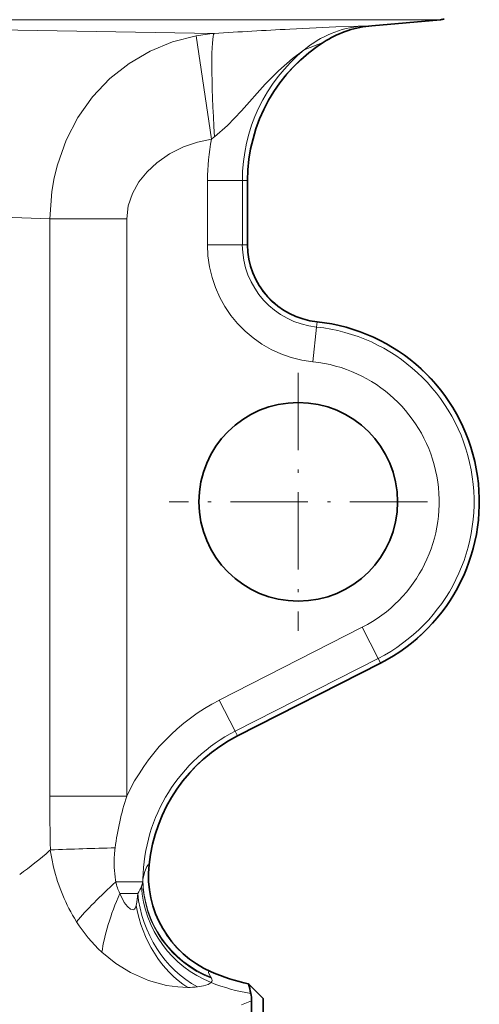
# Model space of a CAD drawing. Extents: x 0 to 420, y 0 to 297.
# Drawn here: x 204 to 224, y 134 to 177 of the extents above; entities that cross this region are included whole.
import ezdxf

# ---------------------------------------------------------------- set-up
doc = ezdxf.new("R2010")
doc.units = 0
doc.linetypes.add('DASHDOT', pattern=[18.5, 12, -3, 0.5, -3])

msp = doc.modelspace()

# ---------------------------------------------------------------- linework, layer by layer
at = {"color": 7, "lineweight": 13}
for p, q in [((219.703, 176.519), (182.845, 176.519)), ((185.57, 176.379), (212.429, 175.931)), ((219.167, 176.261), (219.119, 176.258)), ((219.703, 176.519), (222.107, 176.519)), ((211.66, 175.829), (212.319, 171.405)), ((216.283, 175.233), (217.113, 175.563)), ((217.219, 175.622), (217.113, 175.563)), ((212.138, 169.638), (212.138, 166.888)), ((212.138, 169.638), (213.633, 169.638)), ((213.633, 169.638), (213.633, 166.888)), ((213.633, 169.638), (213.851, 169.638)), ((213.851, 169.638), (213.851, 166.888)), ((213.857, 169.638), (213.851, 169.638)), ((205.392, 167.994), (205.392, 143.295)), ((205.392, 167.994), (208.691, 167.994)), ((208.691, 167.994), (208.691, 143.295)), ((212.138, 166.888), (213.633, 166.888)), ((213.633, 166.888), (213.851, 166.888)), ((213.857, 166.888), (213.851, 166.888)), ((216.805, 163.368), (216.828, 163.585)), ((216.829, 163.591), (216.828, 163.585)), ((216.651, 161.882), (216.805, 163.368)), ((218.761, 150.52), (212.648, 147.405)), ((218.761, 150.52), (219.44, 149.188)), ((219.44, 149.188), (213.326, 146.073)), ((219.44, 149.188), (219.539, 148.993)), ((219.539, 148.993), (213.426, 145.878)), ((219.542, 148.988), (219.539, 148.993)), ((212.648, 147.405), (213.326, 146.073)), ((213.326, 146.073), (213.426, 145.878)), ((213.428, 145.873), (213.426, 145.878)), ((205.392, 143.295), (208.691, 143.295)), ((205.388, 140.965), (205.418, 140.991)), ((209.642, 140.367), (209.635, 140.362)), ((208.221, 139.631), (208.209, 139.699)), ((208.221, 139.631), (209.372, 139.631)), ((209.379, 139.742), (209.372, 139.631)), ((208.386, 139.134), (209.155, 139.134)), ((206.536, 137.923), (206.446, 138.069)), ((212.305, 135.775), (212.269, 135.784)), ((213.591, 134.363), (214.026, 134.532))]:
    msp.add_line(p, q, dxfattribs=at)
at = {"color": 7, "lineweight": 35}
for p, q in [((219.167, 176.261), (222.107, 176.519)), ((213.857, 169.638), (213.857, 166.888)), ((219.542, 148.988), (213.428, 145.873)), ((214.526, 134.638), (213.899, 135.265)), ((214.026, 132.751), (214.026, 134.532)), ((214.526, 134.638), (214.526, 98.964))]:
    msp.add_line(p, q, dxfattribs=at)
at = {"color": 7, "linetype": 'DASHDOT', "lineweight": 13, "ltscale": 0.27625}
for p, q in [((216.026, 161.413), (216.026, 150.363)), ((221.551, 155.888), (210.501, 155.888))]:
    msp.add_line(p, q, dxfattribs=at)
at = {"color": 7, "lineweight": 13}
for points in [[(218.737, 176.247), (218.59, 176.246), (217.638, 176.209), (215.662, 176.116)], [(211.66, 175.829), (210.648, 175.568), (209.684, 175.172), (208.786, 174.646), (207.967, 173.998), (207.228, 173.218), (206.599, 172.334), (206.094, 171.359), (205.72, 170.313), (205.579, 169.746), (205.478, 169.168), (205.392, 167.994)], [(216.283, 175.233), (215.78, 174.855), (215.182, 174.331), (214.616, 173.762), (213.596, 172.623)], [(213.596, 172.623), (212.997, 171.994), (212.443, 171.513)], [(212.319, 171.405), (211.709, 171.275), (211.121, 171.073), (210.521, 170.775), (209.974, 170.399), (209.556, 170.013), (209.203, 169.575), (208.927, 169.081), (208.751, 168.548), (208.691, 167.994)], [(209.379, 139.742), (209.462, 140.069), (209.552, 140.282), (209.609, 140.35), (209.635, 140.362)], [(209.089, 138.612), (209.044, 138.496), (209.016, 138.462), (208.968, 138.437), (208.914, 138.439), (208.851, 138.464), (208.717, 138.571), (208.578, 138.748), (208.386, 139.134)], [(209.156, 139.134), (209.115, 138.755), (209.089, 138.612)], [(211.297, 135.112), (210.866, 135.13), (210.381, 135.2), (209.617, 135.409), (208.844, 135.75), (208.215, 136.139), (207.624, 136.617)], [(212.281, 135.555), (212.194, 135.7), (212.182, 135.748), (212.186, 135.77), (212.191, 135.778), (212.209, 135.788), (212.225, 135.79), (212.269, 135.784)], [(212.295, 135.323), (212.167, 135.242), (211.971, 135.179), (211.716, 135.137)]]:
    msp.add_lwpolyline(points, dxfattribs=at)
at = {"color": 7, "lineweight": 35}
msp.add_circle((216.026, 155.888), 4.25, dxfattribs=at)
for centre, radius, start, end in [((221.976, 178.013), 1.5, 275.0001, 281.2775), ((219.56, 171.779), 4.5, 94.9999, 121.3376), ((220.863, 169.638), 7.006, 121.3376, 180), ((217.172, 166.888), 3.315, 180, 264.0496), ((216.026, 155.888), 7.744, 297, 84.049), ((216.609, 139.631), 7.006, 117, 173.9719), ((214.117, 139.894), 4.5, 173.9719, 246.2603), ((215.526, 143.098), 8, 246.2604, 258.2675), ((208.533, 133.807), 5.561, 10.8455, 15.2054), ((212.331, 134.528), 1.695, 0.1583, 11.0633)]:
    msp.add_arc(centre, radius, start, end, dxfattribs=at)
at = {"color": 7, "lineweight": 13}
for centre, radius, start, end in [((227.086, -53.116), 229.516, 92.85299, 93.66152), ((219.129, 171.822), 4.442, 95.0716, 129.8481), ((219.503, 171.908), 4.367, 95.0522, 123.1809), ((218.821, 179.882), 3.636, 268.6698, 274.6927), ((213.055, 168.304), 7.653, 94.6921, 100.4979), ((220.863, 169.638), 7.011, 122.3296, 180), ((220.863, 169.638), 7.23, 129.3065, 180), ((213.355, 170.339), 1.487, 127.8643, 134.1809), ((220.863, 169.638), 8.724, 168.3167, 180), ((154.147, -1252.768), 1421.687, 87.934321, 88.445854), ((217.172, 166.888), 5.034, 180, 264.0496), ((217.172, 166.888), 3.54, 180, 264.0496), ((217.172, 166.888), 3.321, 180, 264.0496), ((216.026, 155.888), 7.739, 297, 84.049), ((216.026, 155.888), 7.52, 297, 84.049), ((216.026, 155.888), 6.026, 297, 84.049), ((216.609, 139.631), 8.724, 117, 155.1656), ((216.609, 139.631), 7.23, 117, 179.1191), ((216.609, 139.631), 7.011, 117, 174.0183), ((352.303, 143.912), 146.913, 180.24032, 181.13911), ((219.87, 139.608), 11.771, 161.7459, 172.7962), ((195.278, 152.375), 15.245, 305.3939, 311.5422), ((211.151, 10.766), 130.352, 91.30095, 92.52081), ((213.498, 142.158), 8.164, 188.217, 192.3969), ((212.709, 140.432), 4.56, 175.3594, 189.2491), ((213.657, 140.394), 5.509, 172.7992, 175.7606), ((213.127, 142.051), 7.778, 192.2123, 210.7898), ((214.113, 139.89), 4.502, 173.9915, 245.8174), ((210.241, 140.021), 2.056, 190.9175, 205.5386), ((208.311, 139.822), 1.079, 339.0726, 349.7863), ((208.118, 139.888), 1.282, 323.9918, 339.4104), ((212.01, 141.372), 6.469, 212.2088, 227.3034), ((211.965, 135.317), 0.395, 28.5048, 37.0094), ((212.192, 135.424), 0.145, 315.6013, 34.0177), ((215.18, 142.442), 7.681, 247.9441, 261.1245), ((211.26, 139.15), 4.039, 270.5175, 276.477)]:
    msp.add_arc(centre, radius, start, end, dxfattribs=at)
for centre, major_axis, ratio, start_param, end_param in [((212.731, 171.449), (0.287, -4.491), 0.062955, 3.197301, 4.694096), ((209.231, 139.631), (3.396, 2.953), 0.149458, 1.74099, 2.347454), ((213.837, 139.631), (3.71, -2.546), 0.97586, 3.754497, 4.954186), ((213.862, 139.673), (4.029, -2.004), 0.980053, 3.595578, 4.805438), ((209.891, 139.134), (-1.958, -4.052), 0.304414, 4.85844, 5.520377), ((212.969, 139.134), (1.46, -4.257), 0.833824, 4.433921, 5.56028), ((213.621, 139.437), (2.508, -3.737), 0.938188, 4.150502, 5.349588), ((212.59, 139.017), (1.179, -4.343), 0.779703, 4.595172, 5.579227)]:
    msp.add_ellipse(centre, major_axis=major_axis, ratio=ratio, start_param=start_param, end_param=end_param, dxfattribs=at)

doc.saveas('drawing.dxf')
